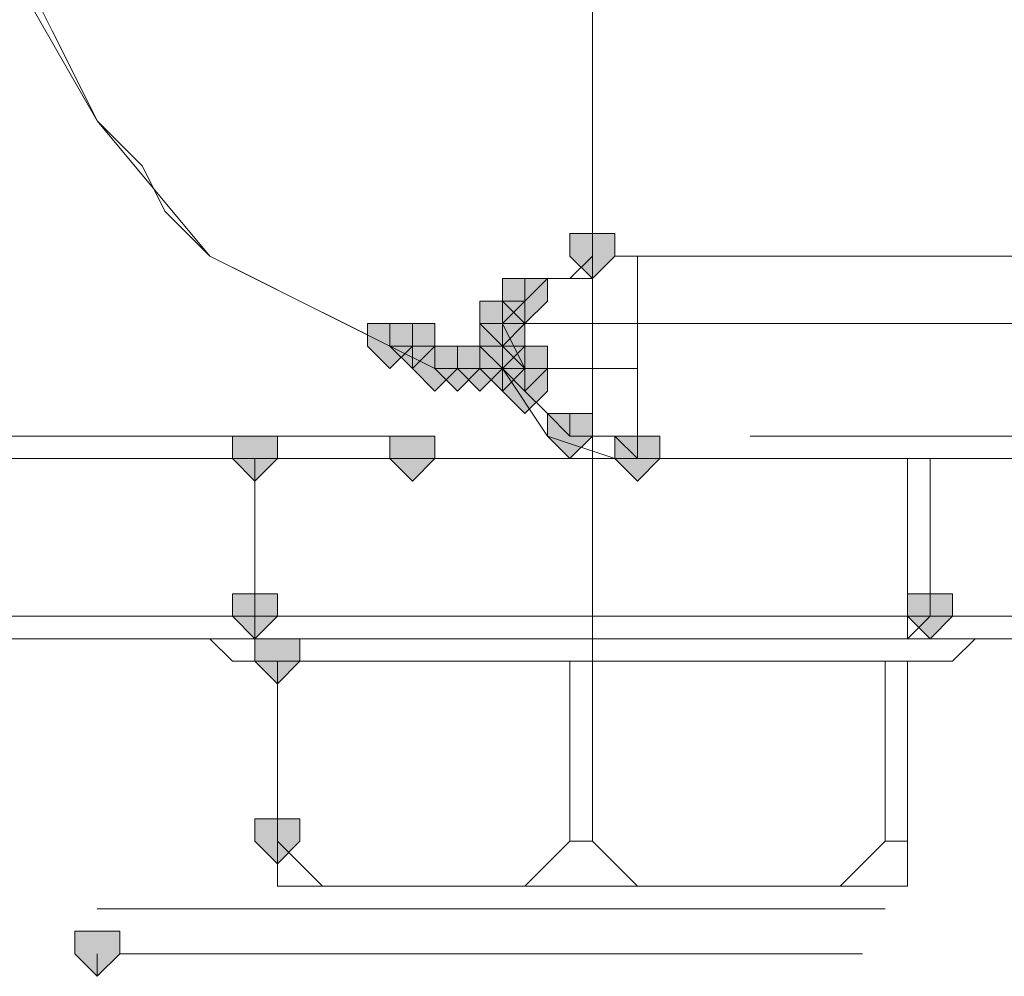
# Model space of a CAD drawing. Units: inches. Extents: x -280 to -6, y 2 to 200.
# Drawn here: x -231 to -229, y 147 to 149 of the extents above; entities that cross this region are included whole.
import ezdxf

# ---------------------------------------------------------------- set-up
doc = ezdxf.new("R2010")
doc.units = ezdxf.units.IN
doc.header["$LTSCALE"] = 5
doc.header["$MEASUREMENT"] = 0
doc.layers.add('Layer 1', color=7, linetype='Continuous', lineweight=0)

msp = doc.modelspace()

# ---------------------------------------------------------------- hatches: boundary and pattern name
at = {"layer": 'Layer 1'}
h = msp.add_hatch(color=7, dxfattribs=at)
h.dxf.hatch_style = 2
h.paths.add_polyline_path([(-230.1579, 148.306), (-230.2002, 148.306), (-230.2002, 148.2637), (-230.1579, 148.2214), (-230.1155, 148.2637), (-230.1155, 148.306)])
h = msp.add_hatch(color=7, dxfattribs=at)
h.dxf.hatch_style = 2
h.paths.add_polyline_path([(-230.2848, 148.2214), (-230.3272, 148.2214), (-230.3272, 148.179), (-230.2848, 148.1367), (-230.2425, 148.179), (-230.2425, 148.2214)])
h = msp.add_hatch(color=7, dxfattribs=at)
h.dxf.hatch_style = 2
h.paths.add_polyline_path([(-230.3272, 148.179), (-230.3695, 148.179), (-230.3695, 148.1367), (-230.3272, 148.0944), (-230.2848, 148.1367), (-230.2848, 148.179)])
h = msp.add_hatch(color=7, dxfattribs=at)
h.dxf.hatch_style = 2
h.paths.add_polyline_path([(-230.3272, 148.179), (-230.3695, 148.179), (-230.3695, 148.1367), (-230.3272, 148.0944), (-230.2848, 148.1367), (-230.2848, 148.179)])
h = msp.add_hatch(color=7, dxfattribs=at)
h.dxf.hatch_style = 2
h.paths.add_polyline_path([(-230.3272, 148.179), (-230.3695, 148.179), (-230.3695, 148.1367), (-230.3272, 148.0944), (-230.2848, 148.1367), (-230.2848, 148.179)])
h = msp.add_hatch(color=7, dxfattribs=at)
h.dxf.hatch_style = 2
h.paths.add_polyline_path([(-230.3272, 148.179), (-230.3695, 148.179), (-230.3695, 148.1367), (-230.3272, 148.0944), (-230.2848, 148.1367), (-230.2848, 148.179)])
h = msp.add_hatch(color=7, dxfattribs=at)
h.dxf.hatch_style = 2
h.paths.add_polyline_path([(-230.3272, 148.179), (-230.3695, 148.179), (-230.3695, 148.1367), (-230.3272, 148.0944), (-230.2848, 148.1367), (-230.2848, 148.179)])
h = msp.add_hatch(color=7, dxfattribs=at)
h.dxf.hatch_style = 2
h.paths.add_polyline_path([(-230.3272, 148.179), (-230.3695, 148.179), (-230.3695, 148.1367), (-230.3272, 148.0944), (-230.2848, 148.1367), (-230.2848, 148.179)])
h = msp.add_hatch(color=7, dxfattribs=at)
h.dxf.hatch_style = 2
h.paths.add_polyline_path([(-230.3272, 148.179), (-230.3695, 148.179), (-230.3695, 148.1367), (-230.3272, 148.0944), (-230.2848, 148.1367), (-230.2848, 148.179)])
h = msp.add_hatch(color=7, dxfattribs=at)
h.dxf.hatch_style = 2
h.paths.add_polyline_path([(-230.3272, 148.179), (-230.3695, 148.179), (-230.3695, 148.1367), (-230.3272, 148.0944), (-230.2848, 148.1367), (-230.2848, 148.179)])
h = msp.add_hatch(color=7, dxfattribs=at)
h.dxf.hatch_style = 2
h.paths.add_polyline_path([(-230.3272, 148.179), (-230.3695, 148.179), (-230.3695, 148.1367), (-230.3272, 148.0944), (-230.2848, 148.1367), (-230.2848, 148.179)])
h = msp.add_hatch(color=7, dxfattribs=at)
h.dxf.hatch_style = 2
h.paths.add_polyline_path([(-230.3272, 148.179), (-230.3695, 148.179), (-230.3695, 148.1367), (-230.3272, 148.0944), (-230.2848, 148.1367), (-230.2848, 148.179)])
h = msp.add_hatch(color=7, dxfattribs=at)
h.dxf.hatch_style = 2
h.paths.add_polyline_path([(-230.3272, 148.179), (-230.3695, 148.179), (-230.3695, 148.1367), (-230.3272, 148.0944), (-230.2848, 148.1367), (-230.2848, 148.179)])
h = msp.add_hatch(color=7, dxfattribs=at)
h.dxf.hatch_style = 2
h.paths.add_polyline_path([(-230.3272, 148.179), (-230.3695, 148.179), (-230.3695, 148.1367), (-230.3272, 148.0944), (-230.2848, 148.1367), (-230.2848, 148.179)])
h = msp.add_hatch(color=7, dxfattribs=at)
h.dxf.hatch_style = 2
h.paths.add_polyline_path([(-230.3272, 148.179), (-230.3695, 148.179), (-230.3695, 148.1367), (-230.3272, 148.0944), (-230.2848, 148.1367), (-230.2848, 148.179)])
h = msp.add_hatch(color=7, dxfattribs=at)
h.dxf.hatch_style = 2
h.paths.add_polyline_path([(-230.3272, 148.179), (-230.3695, 148.179), (-230.3695, 148.1367), (-230.3272, 148.0944), (-230.2848, 148.1367), (-230.2848, 148.179)])
h = msp.add_hatch(color=7, dxfattribs=at)
h.dxf.hatch_style = 2
h.paths.add_polyline_path([(-230.3272, 148.179), (-230.3695, 148.179), (-230.3695, 148.1367), (-230.3272, 148.0944), (-230.2848, 148.1367), (-230.2848, 148.179)])
h = msp.add_hatch(color=7, dxfattribs=at)
h.dxf.hatch_style = 2
h.paths.add_polyline_path([(-230.5389, 148.1367), (-230.5812, 148.1367), (-230.5812, 148.0944), (-230.5389, 148.052), (-230.4965, 148.0944), (-230.4965, 148.1367)])
h = msp.add_hatch(color=7, dxfattribs=at)
h.dxf.hatch_style = 2
h.paths.add_polyline_path([(-230.5389, 148.1367), (-230.5812, 148.1367), (-230.5812, 148.0944), (-230.5389, 148.052), (-230.4965, 148.0944), (-230.4965, 148.1367)])
h = msp.add_hatch(color=7, dxfattribs=at)
h.dxf.hatch_style = 2
h.paths.add_polyline_path([(-230.5389, 148.1367), (-230.5812, 148.1367), (-230.5812, 148.0944), (-230.5389, 148.052), (-230.4965, 148.0944), (-230.4965, 148.1367)])
h = msp.add_hatch(color=7, dxfattribs=at)
h.dxf.hatch_style = 2
h.paths.add_polyline_path([(-230.4965, 148.1367), (-230.5389, 148.1367), (-230.5389, 148.0944), (-230.4965, 148.052), (-230.4542, 148.0944), (-230.4542, 148.1367)])
h = msp.add_hatch(color=7, dxfattribs=at)
h.dxf.hatch_style = 2
h.paths.add_polyline_path([(-230.4965, 148.1367), (-230.5389, 148.1367), (-230.5389, 148.0944), (-230.4965, 148.052), (-230.4542, 148.0944), (-230.4542, 148.1367)])
h = msp.add_hatch(color=7, dxfattribs=at)
h.dxf.hatch_style = 2
h.paths.add_polyline_path([(-230.4965, 148.1367), (-230.5389, 148.1367), (-230.5389, 148.0944), (-230.4965, 148.052), (-230.4542, 148.0944), (-230.4542, 148.1367)])
h = msp.add_hatch(color=7, dxfattribs=at)
h.dxf.hatch_style = 2
h.paths.add_polyline_path([(-230.3272, 148.1367), (-230.3695, 148.1367), (-230.3695, 148.0944), (-230.3272, 148.052), (-230.2848, 148.0944), (-230.2848, 148.1367)])
h = msp.add_hatch(color=7, dxfattribs=at)
h.dxf.hatch_style = 2
h.paths.add_polyline_path([(-230.3272, 148.1367), (-230.3695, 148.1367), (-230.3695, 148.0944), (-230.3272, 148.052), (-230.2848, 148.0944), (-230.2848, 148.1367)])
h = msp.add_hatch(color=7, dxfattribs=at)
h.dxf.hatch_style = 2
h.paths.add_polyline_path([(-230.3272, 148.1367), (-230.3695, 148.1367), (-230.3695, 148.0944), (-230.3272, 148.052), (-230.2848, 148.0944), (-230.2848, 148.1367)])
h = msp.add_hatch(color=7, dxfattribs=at)
h.dxf.hatch_style = 2
h.paths.add_polyline_path([(-230.3272, 148.1367), (-230.3695, 148.1367), (-230.3695, 148.0944), (-230.3272, 148.052), (-230.2848, 148.0944), (-230.2848, 148.1367)])
h = msp.add_hatch(color=7, dxfattribs=at)
h.dxf.hatch_style = 2
h.paths.add_polyline_path([(-230.3272, 148.1367), (-230.3695, 148.1367), (-230.3695, 148.0944), (-230.3272, 148.052), (-230.2848, 148.0944), (-230.2848, 148.1367)])
h = msp.add_hatch(color=7, dxfattribs=at)
h.dxf.hatch_style = 2
h.paths.add_polyline_path([(-230.3272, 148.1367), (-230.3695, 148.1367), (-230.3695, 148.0944), (-230.3272, 148.052), (-230.2848, 148.0944), (-230.2848, 148.1367)])
h = msp.add_hatch(color=7, dxfattribs=at)
h.dxf.hatch_style = 2
h.paths.add_polyline_path([(-230.4542, 148.0944), (-230.4965, 148.0944), (-230.4965, 148.052), (-230.4542, 148.0097), (-230.4118, 148.052), (-230.4118, 148.0944)])
h = msp.add_hatch(color=7, dxfattribs=at)
h.dxf.hatch_style = 2
h.paths.add_polyline_path([(-230.4542, 148.0944), (-230.4965, 148.0944), (-230.4965, 148.052), (-230.4542, 148.0097), (-230.4118, 148.052), (-230.4118, 148.0944)])
h = msp.add_hatch(color=7, dxfattribs=at)
h.dxf.hatch_style = 2
h.paths.add_polyline_path([(-230.4118, 148.0944), (-230.4542, 148.0944), (-230.4542, 148.052), (-230.4118, 148.0097), (-230.3695, 148.052), (-230.3695, 148.0944)])
h = msp.add_hatch(color=7, dxfattribs=at)
h.dxf.hatch_style = 2
h.paths.add_polyline_path([(-230.4118, 148.0944), (-230.4542, 148.0944), (-230.4542, 148.052), (-230.4118, 148.0097), (-230.3695, 148.052), (-230.3695, 148.0944)])
h = msp.add_hatch(color=7, dxfattribs=at)
h.dxf.hatch_style = 2
h.paths.add_polyline_path([(-230.4118, 148.0944), (-230.4542, 148.0944), (-230.4542, 148.052), (-230.4118, 148.0097), (-230.3695, 148.052), (-230.3695, 148.0944)])
h = msp.add_hatch(color=7, dxfattribs=at)
h.dxf.hatch_style = 2
h.paths.add_polyline_path([(-230.3695, 148.0944), (-230.4118, 148.0944), (-230.4118, 148.052), (-230.3695, 148.0097), (-230.3272, 148.052), (-230.3272, 148.0944)])
h = msp.add_hatch(color=7, dxfattribs=at)
h.dxf.hatch_style = 2
h.paths.add_polyline_path([(-230.3695, 148.0944), (-230.4118, 148.0944), (-230.4118, 148.052), (-230.3695, 148.0097), (-230.3272, 148.052), (-230.3272, 148.0944)])
h = msp.add_hatch(color=7, dxfattribs=at)
h.dxf.hatch_style = 2
h.paths.add_polyline_path([(-230.3272, 148.0944), (-230.3695, 148.0944), (-230.3695, 148.052), (-230.3272, 148.0097), (-230.2848, 148.052), (-230.2848, 148.0944)])
h = msp.add_hatch(color=7, dxfattribs=at)
h.dxf.hatch_style = 2
h.paths.add_polyline_path([(-230.3272, 148.0944), (-230.3695, 148.0944), (-230.3695, 148.052), (-230.3272, 148.0097), (-230.2848, 148.052), (-230.2848, 148.0944)])
h = msp.add_hatch(color=7, dxfattribs=at)
h.dxf.hatch_style = 2
h.paths.add_polyline_path([(-230.3272, 148.0944), (-230.3695, 148.0944), (-230.3695, 148.052), (-230.3272, 148.0097), (-230.2848, 148.052), (-230.2848, 148.0944)])
h = msp.add_hatch(color=7, dxfattribs=at)
h.dxf.hatch_style = 2
h.paths.add_polyline_path([(-230.3272, 148.0944), (-230.3695, 148.0944), (-230.3695, 148.052), (-230.3272, 148.0097), (-230.2848, 148.052), (-230.2848, 148.0944)])
h = msp.add_hatch(color=7, dxfattribs=at)
h.dxf.hatch_style = 2
h.paths.add_polyline_path([(-230.3272, 148.0944), (-230.3695, 148.0944), (-230.3695, 148.052), (-230.3272, 148.0097), (-230.2848, 148.052), (-230.2848, 148.0944)])
h = msp.add_hatch(color=7, dxfattribs=at)
h.dxf.hatch_style = 2
h.paths.add_polyline_path([(-230.3272, 148.0944), (-230.3695, 148.0944), (-230.3695, 148.052), (-230.3272, 148.0097), (-230.2848, 148.052), (-230.2848, 148.0944)])
h = msp.add_hatch(color=7, dxfattribs=at)
h.dxf.hatch_style = 2
h.paths.add_polyline_path([(-230.3272, 148.0944), (-230.3695, 148.0944), (-230.3695, 148.052), (-230.3272, 148.0097), (-230.2848, 148.052), (-230.2848, 148.0944)])
h = msp.add_hatch(color=7, dxfattribs=at)
h.dxf.hatch_style = 2
h.paths.add_polyline_path([(-230.3272, 148.0944), (-230.3695, 148.0944), (-230.3695, 148.052), (-230.3272, 148.0097), (-230.2848, 148.052), (-230.2848, 148.0944)])
h = msp.add_hatch(color=7, dxfattribs=at)
h.dxf.hatch_style = 2
h.paths.add_polyline_path([(-230.3272, 148.0944), (-230.3695, 148.0944), (-230.3695, 148.052), (-230.3272, 148.0097), (-230.2848, 148.052), (-230.2848, 148.0944)])
h = msp.add_hatch(color=7, dxfattribs=at)
h.dxf.hatch_style = 2
h.paths.add_polyline_path([(-230.3272, 148.0944), (-230.3695, 148.0944), (-230.3695, 148.052), (-230.3272, 148.0097), (-230.2848, 148.052), (-230.2848, 148.0944)])
h = msp.add_hatch(color=7, dxfattribs=at)
h.dxf.hatch_style = 2
h.paths.add_polyline_path([(-230.3272, 148.0944), (-230.3695, 148.0944), (-230.3695, 148.052), (-230.3272, 148.0097), (-230.2848, 148.052), (-230.2848, 148.0944)])
h = msp.add_hatch(color=7, dxfattribs=at)
h.dxf.hatch_style = 2
h.paths.add_polyline_path([(-230.3272, 148.0944), (-230.3695, 148.0944), (-230.3695, 148.052), (-230.3272, 148.0097), (-230.2848, 148.052), (-230.2848, 148.0944)])
h = msp.add_hatch(color=7, dxfattribs=at)
h.dxf.hatch_style = 2
h.paths.add_polyline_path([(-230.3272, 148.0944), (-230.3695, 148.0944), (-230.3695, 148.052), (-230.3272, 148.0097), (-230.2848, 148.052), (-230.2848, 148.0944)])
h = msp.add_hatch(color=7, dxfattribs=at)
h.dxf.hatch_style = 2
h.paths.add_polyline_path([(-230.3272, 148.0944), (-230.3695, 148.0944), (-230.3695, 148.052), (-230.3272, 148.0097), (-230.2848, 148.052), (-230.2848, 148.0944)])
h = msp.add_hatch(color=7, dxfattribs=at)
h.dxf.hatch_style = 2
h.paths.add_polyline_path([(-230.3272, 148.0944), (-230.3695, 148.0944), (-230.3695, 148.052), (-230.3272, 148.0097), (-230.2848, 148.052), (-230.2848, 148.0944)])
h = msp.add_hatch(color=7, dxfattribs=at)
h.dxf.hatch_style = 2
h.paths.add_polyline_path([(-230.3272, 148.0944), (-230.3695, 148.0944), (-230.3695, 148.052), (-230.3272, 148.0097), (-230.2848, 148.052), (-230.2848, 148.0944)])
h = msp.add_hatch(color=7, dxfattribs=at)
h.dxf.hatch_style = 2
h.paths.add_polyline_path([(-230.3272, 148.0944), (-230.3695, 148.0944), (-230.3695, 148.052), (-230.3272, 148.0097), (-230.2848, 148.052), (-230.2848, 148.0944)])
h = msp.add_hatch(color=7, dxfattribs=at)
h.dxf.hatch_style = 2
h.paths.add_polyline_path([(-230.3272, 148.0944), (-230.3695, 148.0944), (-230.3695, 148.052), (-230.3272, 148.0097), (-230.2848, 148.052), (-230.2848, 148.0944)])
h = msp.add_hatch(color=7, dxfattribs=at)
h.dxf.hatch_style = 2
h.paths.add_polyline_path([(-230.3272, 148.0944), (-230.3695, 148.0944), (-230.3695, 148.052), (-230.3272, 148.0097), (-230.2848, 148.052), (-230.2848, 148.0944)])
h = msp.add_hatch(color=7, dxfattribs=at)
h.dxf.hatch_style = 2
h.paths.add_polyline_path([(-230.3272, 148.0944), (-230.3695, 148.0944), (-230.3695, 148.052), (-230.3272, 148.0097), (-230.2848, 148.052), (-230.2848, 148.0944)])
h = msp.add_hatch(color=7, dxfattribs=at)
h.dxf.hatch_style = 2
h.paths.add_polyline_path([(-230.3272, 148.0944), (-230.3695, 148.0944), (-230.3695, 148.052), (-230.3272, 148.0097), (-230.2848, 148.052), (-230.2848, 148.0944)])
h = msp.add_hatch(color=7, dxfattribs=at)
h.dxf.hatch_style = 2
h.paths.add_polyline_path([(-230.3272, 148.0944), (-230.3695, 148.0944), (-230.3695, 148.052), (-230.3272, 148.0097), (-230.2848, 148.052), (-230.2848, 148.0944)])
h = msp.add_hatch(color=7, dxfattribs=at)
h.dxf.hatch_style = 2
h.paths.add_polyline_path([(-230.3272, 148.0944), (-230.3695, 148.0944), (-230.3695, 148.052), (-230.3272, 148.0097), (-230.2848, 148.052), (-230.2848, 148.0944)])
h = msp.add_hatch(color=7, dxfattribs=at)
h.dxf.hatch_style = 2
h.paths.add_polyline_path([(-230.3272, 148.0944), (-230.3695, 148.0944), (-230.3695, 148.052), (-230.3272, 148.0097), (-230.2848, 148.052), (-230.2848, 148.0944)])
h = msp.add_hatch(color=7, dxfattribs=at)
h.dxf.hatch_style = 2
h.paths.add_polyline_path([(-230.3272, 148.0944), (-230.3695, 148.0944), (-230.3695, 148.052), (-230.3272, 148.0097), (-230.2848, 148.052), (-230.2848, 148.0944)])
h = msp.add_hatch(color=7, dxfattribs=at)
h.dxf.hatch_style = 2
h.paths.add_polyline_path([(-230.2848, 148.0944), (-230.3272, 148.0944), (-230.3272, 148.052), (-230.2848, 148.0097), (-230.2425, 148.052), (-230.2425, 148.0944)])
h = msp.add_hatch(color=7, dxfattribs=at)
h.dxf.hatch_style = 2
h.paths.add_polyline_path([(-230.2848, 148.052), (-230.3272, 148.052), (-230.3272, 148.0097), (-230.2848, 147.9674), (-230.2425, 148.0097), (-230.2425, 148.052)])
h = msp.add_hatch(color=7, dxfattribs=at)
h.dxf.hatch_style = 2
h.paths.add_polyline_path([(-230.2002, 147.9674), (-230.2425, 147.9674), (-230.2425, 147.925), (-230.2002, 147.8827), (-230.1579, 147.925), (-230.1579, 147.9674)])
h = msp.add_hatch(color=7, dxfattribs=at)
h.dxf.hatch_style = 2
h.paths.add_polyline_path([(-230.7928, 147.925), (-230.8352, 147.925), (-230.8352, 147.8827), (-230.7928, 147.8404), (-230.7505, 147.8827), (-230.7505, 147.925)])
h = msp.add_hatch(color=7, dxfattribs=at)
h.dxf.hatch_style = 2
h.paths.add_polyline_path([(-230.4965, 147.925), (-230.5389, 147.925), (-230.5389, 147.8827), (-230.4965, 147.8404), (-230.4542, 147.8827), (-230.4542, 147.925)])
h = msp.add_hatch(color=7, dxfattribs=at)
h.dxf.hatch_style = 2
h.paths.add_polyline_path([(-230.0732, 147.925), (-230.1155, 147.925), (-230.1155, 147.8827), (-230.0732, 147.8404), (-230.0309, 147.8827), (-230.0309, 147.925)])
h = msp.add_hatch(color=7, dxfattribs=at)
h.dxf.hatch_style = 2
h.paths.add_polyline_path([(-230.7928, 147.6287), (-230.8352, 147.6287), (-230.8352, 147.5864), (-230.7928, 147.544), (-230.7505, 147.5864), (-230.7505, 147.6287)])
h = msp.add_hatch(color=7, dxfattribs=at)
h.dxf.hatch_style = 2
h.paths.add_polyline_path([(-230.7928, 147.6287), (-230.8352, 147.6287), (-230.8352, 147.5864), (-230.7928, 147.544), (-230.7505, 147.5864), (-230.7505, 147.6287)])
h = msp.add_hatch(color=7, dxfattribs=at)
h.dxf.hatch_style = 2
h.paths.add_polyline_path([(-229.5229, 147.6287), (-229.5652, 147.6287), (-229.5652, 147.5864), (-229.5229, 147.544), (-229.4805, 147.5864), (-229.4805, 147.6287)])
h = msp.add_hatch(color=7, dxfattribs=at)
h.dxf.hatch_style = 2
h.paths.add_polyline_path([(-230.7505, 147.544), (-230.7928, 147.544), (-230.7928, 147.5017), (-230.7505, 147.4594), (-230.7082, 147.5017), (-230.7082, 147.544)])
h = msp.add_hatch(color=7, dxfattribs=at)
h.dxf.hatch_style = 2
h.paths.add_polyline_path([(-230.7505, 147.2054), (-230.7928, 147.2054), (-230.7928, 147.163), (-230.7505, 147.1207), (-230.7082, 147.163), (-230.7082, 147.2054)])
h = msp.add_hatch(color=7, dxfattribs=at)
h.dxf.hatch_style = 2
h.paths.add_polyline_path([(-231.0892, 146.9937), (-231.1315, 146.9937), (-231.1315, 146.9514), (-231.0892, 146.909), (-231.0468, 146.9514), (-231.0468, 146.9937)])

# ---------------------------------------------------------------- linework, layer by layer
at = {"layer": 'Layer 1', "color": 7, "lineweight": 13}
for p, q in [((-231.2162, 148.7717), (-231.1739, 148.687)), ((-230.1579, 148.7294), (-230.1579, 148.56)), ((-231.1739, 148.687), (-231.1315, 148.6024)), ((-231.1315, 148.6024), (-231.0892, 148.5177)), ((-230.1579, 148.3907), (-230.1579, 148.56)), ((-231.0892, 148.5177), (-231.0045, 148.433)), ((-231.0045, 148.433), (-230.9622, 148.3484)), ((-230.1579, 147.163), (-230.1579, 148.433)), ((-230.1579, 148.3907), (-230.1579, 148.306)), ((-230.9622, 148.3484), (-230.8775, 148.2637)), ((-230.1579, 148.2214), (-230.1579, 148.306)), ((-230.8775, 148.2637), (-230.7928, 148.2214)), ((-230.1579, 148.2637), (-230.2002, 148.2214)), ((-230.1579, 148.2214), (-230.1579, 148.2637)), ((-230.1155, 148.2637), (-230.1579, 148.2214)), ((-230.1155, 148.2637), (-230.1579, 148.2214)), ((-230.0732, 148.2637), (-230.1155, 148.2637)), ((-230.0732, 148.2637), (-230.1155, 148.2637)), ((-230.0732, 148.2637), (-230.0732, 148.1367)), ((-230.0732, 148.2637), (-229.2688, 148.2637)), ((-230.7928, 148.2214), (-230.7082, 148.179)), ((-230.2848, 148.2214), (-230.2848, 148.179)), ((-230.2425, 148.2214), (-230.2848, 148.179)), ((-230.2002, 148.2214), (-230.2848, 148.2214)), ((-230.2425, 148.2214), (-230.2848, 148.179)), ((-230.1579, 148.2214), (-230.2425, 148.2214)), ((-230.1579, 148.2214), (-230.2425, 148.2214)), ((-230.7082, 148.179), (-230.6235, 148.1367)), ((-230.3272, 148.179), (-230.3272, 148.1367)), ((-230.2848, 148.179), (-230.3272, 148.1367)), ((-230.2848, 148.179), (-230.3272, 148.1367)), ((-230.2848, 148.179), (-230.3272, 148.179)), ((-230.6235, 148.1367), (-230.5389, 148.0944)), ((-230.3272, 148.0944), (-230.3272, 148.1367)), ((-230.3272, 148.1367), (-230.2848, 148.052)), ((-230.3272, 148.1367), (-230.3272, 148.0944)), ((-230.3272, 148.0944), (-230.3272, 148.1367)), ((-230.3272, 148.0944), (-230.3272, 148.1367)), ((-230.3272, 148.1367), (-230.0732, 148.1367)), ((-230.0732, 147.8827), (-230.0732, 148.1367)), ((-230.0732, 148.1367), (-229.2688, 148.1367)), ((-230.5389, 148.0944), (-230.4542, 148.052)), ((-230.5389, 148.0944), (-230.4965, 148.0944)), ((-230.4965, 148.0944), (-230.4542, 148.0944)), ((-230.4542, 148.0944), (-230.4542, 148.052)), ((-230.3272, 148.0944), (-230.2848, 148.052)), ((-230.3272, 148.0944), (-230.3272, 148.052)), ((-230.3272, 148.0944), (-230.3272, 148.052)), ((-230.3272, 148.052), (-230.3272, 148.0944)), ((-230.4542, 148.052), (-230.4118, 148.052)), ((-230.4542, 148.052), (-230.3272, 148.052)), ((-230.4118, 148.052), (-230.3695, 148.052)), ((-230.3695, 148.052), (-230.3272, 148.052)), ((-230.3272, 148.052), (-230.2848, 148.052)), ((-230.3272, 148.052), (-230.2425, 147.925)), ((-230.3272, 148.052), (-230.2425, 147.925)), ((-230.2848, 148.052), (-230.2002, 148.052)), ((-230.2848, 148.052), (-230.2848, 148.0097)), ((-230.2848, 148.052), (-230.2848, 148.0097)), ((-230.2002, 148.052), (-230.1579, 148.052)), ((-230.1579, 148.052), (-230.1155, 148.052)), ((-230.1155, 148.052), (-230.0732, 148.052)), ((-230.2848, 148.0097), (-230.2425, 147.9674)), ((-230.2848, 148.0097), (-230.2425, 147.9674)), ((-230.2425, 147.9674), (-230.2002, 147.925)), ((-230.2425, 147.9674), (-230.2002, 147.9674)), ((-230.2002, 147.9674), (-230.2002, 147.925)), ((-231.7665, 147.925), (-230.4965, 147.925)), ((-230.2425, 147.925), (-230.1155, 147.8827)), ((-230.2425, 147.925), (-230.1155, 147.8827)), ((-230.2002, 147.925), (-230.1579, 147.925)), ((-230.2002, 147.925), (-230.1579, 147.925)), ((-230.1579, 147.925), (-230.1155, 147.925)), ((-230.1579, 147.925), (-230.1155, 147.925)), ((-230.1155, 147.925), (-230.0732, 147.8827)), ((-230.1155, 147.925), (-230.0732, 147.8827)), ((-229.8615, 147.925), (-228.5915, 147.925)), ((-230.7928, 147.8827), (-231.3432, 147.8827)), ((-230.4965, 147.8827), (-230.7928, 147.8827)), ((-230.7928, 147.5864), (-230.7928, 147.8827)), ((-230.7928, 147.8827), (-230.7928, 147.5864)), ((-230.4118, 147.8827), (-230.4965, 147.8827)), ((-230.1579, 147.8827), (-230.4118, 147.8827)), ((-229.9462, 147.8827), (-230.1579, 147.8827)), ((-230.0732, 147.8827), (-230.1155, 147.8827)), ((-229.2688, 147.8827), (-230.0732, 147.8827)), ((-229.8192, 147.8827), (-229.9462, 147.8827)), ((-229.5652, 147.8827), (-229.8192, 147.8827)), ((-229.5652, 147.5864), (-229.5652, 147.8827)), ((-229.5652, 147.8827), (-229.5229, 147.8827)), ((-229.5229, 147.8827), (-229.5229, 147.5864)), ((-228.8455, 147.8827), (-229.5229, 147.8827)), ((-231.5125, 147.5864), (-230.7928, 147.5864)), ((-230.7928, 147.5864), (-230.7928, 147.544)), ((-230.7928, 147.5864), (-230.7928, 147.544)), ((-230.2848, 147.5864), (-230.7928, 147.5864)), ((-230.1155, 147.5864), (-230.2848, 147.5864)), ((-229.5652, 147.5864), (-230.1155, 147.5864)), ((-229.5652, 147.544), (-229.5229, 147.5864)), ((-229.5652, 147.5864), (-229.5229, 147.5864)), ((-229.5652, 147.5864), (-229.5652, 147.544)), ((-229.5229, 147.5864), (-228.8455, 147.5864)), ((-230.8352, 147.5017), (-230.8775, 147.544)), ((-228.8878, 147.544), (-229.5652, 147.544)), ((-229.4382, 147.544), (-229.4805, 147.5017)), ((-230.8352, 147.5017), (-230.7505, 147.5017)), ((-230.2002, 147.5017), (-230.7505, 147.5017)), ((-230.7505, 147.163), (-230.7505, 147.5017)), ((-230.7505, 147.5017), (-230.7505, 147.163)), ((-230.2002, 147.163), (-230.2002, 147.5017)), ((-230.1579, 147.5017), (-230.2002, 147.5017)), ((-229.6075, 147.5017), (-230.1579, 147.5017)), ((-230.1579, 147.5017), (-230.1579, 147.163)), ((-229.6075, 147.163), (-229.6075, 147.5017)), ((-229.5652, 147.5017), (-229.6075, 147.5017)), ((-229.5652, 147.5017), (-229.5652, 147.163)), ((-229.5652, 147.5017), (-229.4805, 147.5017)), ((-230.7505, 147.163), (-230.6659, 147.0784)), ((-230.7505, 147.0784), (-230.7505, 147.163)), ((-230.2848, 147.0784), (-230.2002, 147.163)), ((-230.2002, 147.163), (-230.1579, 147.163)), ((-230.1579, 147.163), (-230.0732, 147.0784)), ((-229.6922, 147.0784), (-229.6075, 147.163)), ((-229.6075, 147.163), (-229.5652, 147.163)), ((-229.5652, 147.0784), (-229.5652, 147.163)), ((-230.7505, 147.0784), (-230.7082, 147.0784)), ((-229.6075, 147.0784), (-230.7082, 147.0784)), ((-230.6659, 147.0784), (-230.5812, 147.0784)), ((-230.5812, 147.0784), (-230.4965, 147.0784)), ((-230.4965, 147.0784), (-230.3695, 147.0784)), ((-230.3695, 147.0784), (-230.2848, 147.0784)), ((-230.0732, 147.0784), (-229.9885, 147.0784)), ((-229.9885, 147.0784), (-229.9038, 147.0784)), ((-229.9038, 147.0784), (-229.8192, 147.0784)), ((-229.8192, 147.0784), (-229.6922, 147.0784)), ((-229.6075, 147.0784), (-229.5652, 147.0784)), ((-231.0892, 146.9514), (-231.0892, 146.909)), ((-229.6499, 146.9514), (-231.0468, 146.9514))]:
    msp.add_line(p, q, dxfattribs=at)
for points in [[(-231.3009, 149.1527), (-231.2585, 148.814), (-231.0892, 148.5177)], [(-231.0892, 148.5177), (-230.8775, 148.2637), (-230.5389, 148.0944)], [(-229.5652, 147.544), (-231.3432, 147.544), (-231.4702, 147.544)], [(-231.0892, 147.036), (-230.3272, 147.036), (-229.6075, 147.036)]]:
    msp.add_lwpolyline(points, dxfattribs=at)
at = {"layer": 'Layer 1'}
for points in [[(-230.1579, 148.306), (-230.2002, 148.306), (-230.2002, 148.2637), (-230.1579, 148.2214), (-230.1155, 148.2637), (-230.1155, 148.306)], [(-230.2848, 148.2214), (-230.3272, 148.2214), (-230.3272, 148.179), (-230.2848, 148.1367), (-230.2425, 148.179), (-230.2425, 148.2214)], [(-230.3272, 148.179), (-230.3695, 148.179), (-230.3695, 148.1367), (-230.3272, 148.0944), (-230.2848, 148.1367), (-230.2848, 148.179)], [(-230.3272, 148.179), (-230.3695, 148.179), (-230.3695, 148.1367), (-230.3272, 148.0944), (-230.2848, 148.1367), (-230.2848, 148.179)], [(-230.3272, 148.179), (-230.3695, 148.179), (-230.3695, 148.1367), (-230.3272, 148.0944), (-230.2848, 148.1367), (-230.2848, 148.179)], [(-230.3272, 148.179), (-230.3695, 148.179), (-230.3695, 148.1367), (-230.3272, 148.0944), (-230.2848, 148.1367), (-230.2848, 148.179)], [(-230.3272, 148.179), (-230.3695, 148.179), (-230.3695, 148.1367), (-230.3272, 148.0944), (-230.2848, 148.1367), (-230.2848, 148.179)], [(-230.3272, 148.179), (-230.3695, 148.179), (-230.3695, 148.1367), (-230.3272, 148.0944), (-230.2848, 148.1367), (-230.2848, 148.179)], [(-230.3272, 148.179), (-230.3695, 148.179), (-230.3695, 148.1367), (-230.3272, 148.0944), (-230.2848, 148.1367), (-230.2848, 148.179)], [(-230.3272, 148.179), (-230.3695, 148.179), (-230.3695, 148.1367), (-230.3272, 148.0944), (-230.2848, 148.1367), (-230.2848, 148.179)], [(-230.3272, 148.179), (-230.3695, 148.179), (-230.3695, 148.1367), (-230.3272, 148.0944), (-230.2848, 148.1367), (-230.2848, 148.179)], [(-230.3272, 148.179), (-230.3695, 148.179), (-230.3695, 148.1367), (-230.3272, 148.0944), (-230.2848, 148.1367), (-230.2848, 148.179)], [(-230.3272, 148.179), (-230.3695, 148.179), (-230.3695, 148.1367), (-230.3272, 148.0944), (-230.2848, 148.1367), (-230.2848, 148.179)], [(-230.3272, 148.179), (-230.3695, 148.179), (-230.3695, 148.1367), (-230.3272, 148.0944), (-230.2848, 148.1367), (-230.2848, 148.179)], [(-230.3272, 148.179), (-230.3695, 148.179), (-230.3695, 148.1367), (-230.3272, 148.0944), (-230.2848, 148.1367), (-230.2848, 148.179)], [(-230.3272, 148.179), (-230.3695, 148.179), (-230.3695, 148.1367), (-230.3272, 148.0944), (-230.2848, 148.1367), (-230.2848, 148.179)], [(-230.3272, 148.179), (-230.3695, 148.179), (-230.3695, 148.1367), (-230.3272, 148.0944), (-230.2848, 148.1367), (-230.2848, 148.179)], [(-230.5389, 148.1367), (-230.5812, 148.1367), (-230.5812, 148.0944), (-230.5389, 148.052), (-230.4965, 148.0944), (-230.4965, 148.1367)], [(-230.5389, 148.1367), (-230.5812, 148.1367), (-230.5812, 148.0944), (-230.5389, 148.052), (-230.4965, 148.0944), (-230.4965, 148.1367)], [(-230.5389, 148.1367), (-230.5812, 148.1367), (-230.5812, 148.0944), (-230.5389, 148.052), (-230.4965, 148.0944), (-230.4965, 148.1367)], [(-230.4965, 148.1367), (-230.5389, 148.1367), (-230.5389, 148.0944), (-230.4965, 148.052), (-230.4542, 148.0944), (-230.4542, 148.1367)], [(-230.4965, 148.1367), (-230.5389, 148.1367), (-230.5389, 148.0944), (-230.4965, 148.052), (-230.4542, 148.0944), (-230.4542, 148.1367)], [(-230.4965, 148.1367), (-230.5389, 148.1367), (-230.5389, 148.0944), (-230.4965, 148.052), (-230.4542, 148.0944), (-230.4542, 148.1367)], [(-230.3272, 148.1367), (-230.3695, 148.1367), (-230.3695, 148.0944), (-230.3272, 148.052), (-230.2848, 148.0944), (-230.2848, 148.1367)], [(-230.3272, 148.1367), (-230.3695, 148.1367), (-230.3695, 148.0944), (-230.3272, 148.052), (-230.2848, 148.0944), (-230.2848, 148.1367)], [(-230.3272, 148.1367), (-230.3695, 148.1367), (-230.3695, 148.0944), (-230.3272, 148.052), (-230.2848, 148.0944), (-230.2848, 148.1367)], [(-230.3272, 148.1367), (-230.3695, 148.1367), (-230.3695, 148.0944), (-230.3272, 148.052), (-230.2848, 148.0944), (-230.2848, 148.1367)], [(-230.3272, 148.1367), (-230.3695, 148.1367), (-230.3695, 148.0944), (-230.3272, 148.052), (-230.2848, 148.0944), (-230.2848, 148.1367)], [(-230.3272, 148.1367), (-230.3695, 148.1367), (-230.3695, 148.0944), (-230.3272, 148.052), (-230.2848, 148.0944), (-230.2848, 148.1367)], [(-230.4542, 148.0944), (-230.4965, 148.0944), (-230.4965, 148.052), (-230.4542, 148.0097), (-230.4118, 148.052), (-230.4118, 148.0944)], [(-230.4542, 148.0944), (-230.4965, 148.0944), (-230.4965, 148.052), (-230.4542, 148.0097), (-230.4118, 148.052), (-230.4118, 148.0944)], [(-230.4118, 148.0944), (-230.4542, 148.0944), (-230.4542, 148.052), (-230.4118, 148.0097), (-230.3695, 148.052), (-230.3695, 148.0944)], [(-230.4118, 148.0944), (-230.4542, 148.0944), (-230.4542, 148.052), (-230.4118, 148.0097), (-230.3695, 148.052), (-230.3695, 148.0944)], [(-230.4118, 148.0944), (-230.4542, 148.0944), (-230.4542, 148.052), (-230.4118, 148.0097), (-230.3695, 148.052), (-230.3695, 148.0944)], [(-230.3695, 148.0944), (-230.4118, 148.0944), (-230.4118, 148.052), (-230.3695, 148.0097), (-230.3272, 148.052), (-230.3272, 148.0944)], [(-230.3695, 148.0944), (-230.4118, 148.0944), (-230.4118, 148.052), (-230.3695, 148.0097), (-230.3272, 148.052), (-230.3272, 148.0944)], [(-230.3272, 148.0944), (-230.3695, 148.0944), (-230.3695, 148.052), (-230.3272, 148.0097), (-230.2848, 148.052), (-230.2848, 148.0944)], [(-230.3272, 148.0944), (-230.3695, 148.0944), (-230.3695, 148.052), (-230.3272, 148.0097), (-230.2848, 148.052), (-230.2848, 148.0944)], [(-230.3272, 148.0944), (-230.3695, 148.0944), (-230.3695, 148.052), (-230.3272, 148.0097), (-230.2848, 148.052), (-230.2848, 148.0944)], [(-230.3272, 148.0944), (-230.3695, 148.0944), (-230.3695, 148.052), (-230.3272, 148.0097), (-230.2848, 148.052), (-230.2848, 148.0944)], [(-230.3272, 148.0944), (-230.3695, 148.0944), (-230.3695, 148.052), (-230.3272, 148.0097), (-230.2848, 148.052), (-230.2848, 148.0944)], [(-230.3272, 148.0944), (-230.3695, 148.0944), (-230.3695, 148.052), (-230.3272, 148.0097), (-230.2848, 148.052), (-230.2848, 148.0944)], [(-230.3272, 148.0944), (-230.3695, 148.0944), (-230.3695, 148.052), (-230.3272, 148.0097), (-230.2848, 148.052), (-230.2848, 148.0944)], [(-230.3272, 148.0944), (-230.3695, 148.0944), (-230.3695, 148.052), (-230.3272, 148.0097), (-230.2848, 148.052), (-230.2848, 148.0944)], [(-230.3272, 148.0944), (-230.3695, 148.0944), (-230.3695, 148.052), (-230.3272, 148.0097), (-230.2848, 148.052), (-230.2848, 148.0944)], [(-230.3272, 148.0944), (-230.3695, 148.0944), (-230.3695, 148.052), (-230.3272, 148.0097), (-230.2848, 148.052), (-230.2848, 148.0944)], [(-230.3272, 148.0944), (-230.3695, 148.0944), (-230.3695, 148.052), (-230.3272, 148.0097), (-230.2848, 148.052), (-230.2848, 148.0944)], [(-230.3272, 148.0944), (-230.3695, 148.0944), (-230.3695, 148.052), (-230.3272, 148.0097), (-230.2848, 148.052), (-230.2848, 148.0944)], [(-230.3272, 148.0944), (-230.3695, 148.0944), (-230.3695, 148.052), (-230.3272, 148.0097), (-230.2848, 148.052), (-230.2848, 148.0944)], [(-230.3272, 148.0944), (-230.3695, 148.0944), (-230.3695, 148.052), (-230.3272, 148.0097), (-230.2848, 148.052), (-230.2848, 148.0944)], [(-230.3272, 148.0944), (-230.3695, 148.0944), (-230.3695, 148.052), (-230.3272, 148.0097), (-230.2848, 148.052), (-230.2848, 148.0944)], [(-230.3272, 148.0944), (-230.3695, 148.0944), (-230.3695, 148.052), (-230.3272, 148.0097), (-230.2848, 148.052), (-230.2848, 148.0944)], [(-230.3272, 148.0944), (-230.3695, 148.0944), (-230.3695, 148.052), (-230.3272, 148.0097), (-230.2848, 148.052), (-230.2848, 148.0944)], [(-230.3272, 148.0944), (-230.3695, 148.0944), (-230.3695, 148.052), (-230.3272, 148.0097), (-230.2848, 148.052), (-230.2848, 148.0944)], [(-230.3272, 148.0944), (-230.3695, 148.0944), (-230.3695, 148.052), (-230.3272, 148.0097), (-230.2848, 148.052), (-230.2848, 148.0944)], [(-230.3272, 148.0944), (-230.3695, 148.0944), (-230.3695, 148.052), (-230.3272, 148.0097), (-230.2848, 148.052), (-230.2848, 148.0944)], [(-230.3272, 148.0944), (-230.3695, 148.0944), (-230.3695, 148.052), (-230.3272, 148.0097), (-230.2848, 148.052), (-230.2848, 148.0944)], [(-230.3272, 148.0944), (-230.3695, 148.0944), (-230.3695, 148.052), (-230.3272, 148.0097), (-230.2848, 148.052), (-230.2848, 148.0944)], [(-230.3272, 148.0944), (-230.3695, 148.0944), (-230.3695, 148.052), (-230.3272, 148.0097), (-230.2848, 148.052), (-230.2848, 148.0944)], [(-230.3272, 148.0944), (-230.3695, 148.0944), (-230.3695, 148.052), (-230.3272, 148.0097), (-230.2848, 148.052), (-230.2848, 148.0944)], [(-230.3272, 148.0944), (-230.3695, 148.0944), (-230.3695, 148.052), (-230.3272, 148.0097), (-230.2848, 148.052), (-230.2848, 148.0944)], [(-230.2848, 148.0944), (-230.3272, 148.0944), (-230.3272, 148.052), (-230.2848, 148.0097), (-230.2425, 148.052), (-230.2425, 148.0944)], [(-230.2848, 148.052), (-230.3272, 148.052), (-230.3272, 148.0097), (-230.2848, 147.9674), (-230.2425, 148.0097), (-230.2425, 148.052)], [(-230.2002, 147.9674), (-230.2425, 147.9674), (-230.2425, 147.925), (-230.2002, 147.8827), (-230.1579, 147.925), (-230.1579, 147.9674)], [(-230.7928, 147.925), (-230.8352, 147.925), (-230.8352, 147.8827), (-230.7928, 147.8404), (-230.7505, 147.8827), (-230.7505, 147.925)], [(-230.4965, 147.925), (-230.5389, 147.925), (-230.5389, 147.8827), (-230.4965, 147.8404), (-230.4542, 147.8827), (-230.4542, 147.925)], [(-230.0732, 147.925), (-230.1155, 147.925), (-230.1155, 147.8827), (-230.0732, 147.8404), (-230.0309, 147.8827), (-230.0309, 147.925)], [(-230.7928, 147.6287), (-230.8352, 147.6287), (-230.8352, 147.5864), (-230.7928, 147.544), (-230.7505, 147.5864), (-230.7505, 147.6287)], [(-230.7928, 147.6287), (-230.8352, 147.6287), (-230.8352, 147.5864), (-230.7928, 147.544), (-230.7505, 147.5864), (-230.7505, 147.6287)], [(-229.5229, 147.6287), (-229.5652, 147.6287), (-229.5652, 147.5864), (-229.5229, 147.544), (-229.4805, 147.5864), (-229.4805, 147.6287)], [(-230.7505, 147.544), (-230.7928, 147.544), (-230.7928, 147.5017), (-230.7505, 147.4594), (-230.7082, 147.5017), (-230.7082, 147.544)], [(-230.7505, 147.2054), (-230.7928, 147.2054), (-230.7928, 147.163), (-230.7505, 147.1207), (-230.7082, 147.163), (-230.7082, 147.2054)], [(-231.0892, 146.9937), (-231.1315, 146.9937), (-231.1315, 146.9514), (-231.0892, 146.909), (-231.0468, 146.9514), (-231.0468, 146.9937)]]:
    msp.add_lwpolyline(points, close=True, dxfattribs=at)
at = {"layer": 'Layer 1', "color": 7, "lineweight": 0}
for points in [[(-230.1579, 148.306), (-230.2002, 148.306), (-230.2002, 148.2637), (-230.1579, 148.2214), (-230.1155, 148.2637), (-230.1155, 148.306)], [(-230.2848, 148.2214), (-230.3272, 148.2214), (-230.3272, 148.179), (-230.2848, 148.1367), (-230.2425, 148.179), (-230.2425, 148.2214)], [(-230.3272, 148.179), (-230.3695, 148.179), (-230.3695, 148.1367), (-230.3272, 148.0944), (-230.2848, 148.1367), (-230.2848, 148.179)], [(-230.3272, 148.179), (-230.3695, 148.179), (-230.3695, 148.1367), (-230.3272, 148.0944), (-230.2848, 148.1367), (-230.2848, 148.179)], [(-230.3272, 148.179), (-230.3695, 148.179), (-230.3695, 148.1367), (-230.3272, 148.0944), (-230.2848, 148.1367), (-230.2848, 148.179)], [(-230.3272, 148.179), (-230.3695, 148.179), (-230.3695, 148.1367), (-230.3272, 148.0944), (-230.2848, 148.1367), (-230.2848, 148.179)], [(-230.3272, 148.179), (-230.3695, 148.179), (-230.3695, 148.1367), (-230.3272, 148.0944), (-230.2848, 148.1367), (-230.2848, 148.179)], [(-230.3272, 148.179), (-230.3695, 148.179), (-230.3695, 148.1367), (-230.3272, 148.0944), (-230.2848, 148.1367), (-230.2848, 148.179)], [(-230.3272, 148.179), (-230.3695, 148.179), (-230.3695, 148.1367), (-230.3272, 148.0944), (-230.2848, 148.1367), (-230.2848, 148.179)], [(-230.3272, 148.179), (-230.3695, 148.179), (-230.3695, 148.1367), (-230.3272, 148.0944), (-230.2848, 148.1367), (-230.2848, 148.179)], [(-230.3272, 148.179), (-230.3695, 148.179), (-230.3695, 148.1367), (-230.3272, 148.0944), (-230.2848, 148.1367), (-230.2848, 148.179)], [(-230.3272, 148.179), (-230.3695, 148.179), (-230.3695, 148.1367), (-230.3272, 148.0944), (-230.2848, 148.1367), (-230.2848, 148.179)], [(-230.3272, 148.179), (-230.3695, 148.179), (-230.3695, 148.1367), (-230.3272, 148.0944), (-230.2848, 148.1367), (-230.2848, 148.179)], [(-230.3272, 148.179), (-230.3695, 148.179), (-230.3695, 148.1367), (-230.3272, 148.0944), (-230.2848, 148.1367), (-230.2848, 148.179)], [(-230.3272, 148.179), (-230.3695, 148.179), (-230.3695, 148.1367), (-230.3272, 148.0944), (-230.2848, 148.1367), (-230.2848, 148.179)], [(-230.3272, 148.179), (-230.3695, 148.179), (-230.3695, 148.1367), (-230.3272, 148.0944), (-230.2848, 148.1367), (-230.2848, 148.179)], [(-230.3272, 148.179), (-230.3695, 148.179), (-230.3695, 148.1367), (-230.3272, 148.0944), (-230.2848, 148.1367), (-230.2848, 148.179)], [(-230.5389, 148.1367), (-230.5812, 148.1367), (-230.5812, 148.0944), (-230.5389, 148.052), (-230.4965, 148.0944), (-230.4965, 148.1367)], [(-230.5389, 148.1367), (-230.5812, 148.1367), (-230.5812, 148.0944), (-230.5389, 148.052), (-230.4965, 148.0944), (-230.4965, 148.1367)], [(-230.5389, 148.1367), (-230.5812, 148.1367), (-230.5812, 148.0944), (-230.5389, 148.052), (-230.4965, 148.0944), (-230.4965, 148.1367)], [(-230.4965, 148.1367), (-230.5389, 148.1367), (-230.5389, 148.0944), (-230.4965, 148.052), (-230.4542, 148.0944), (-230.4542, 148.1367)], [(-230.4965, 148.1367), (-230.5389, 148.1367), (-230.5389, 148.0944), (-230.4965, 148.052), (-230.4542, 148.0944), (-230.4542, 148.1367)], [(-230.4965, 148.1367), (-230.5389, 148.1367), (-230.5389, 148.0944), (-230.4965, 148.052), (-230.4542, 148.0944), (-230.4542, 148.1367)], [(-230.3272, 148.1367), (-230.3695, 148.1367), (-230.3695, 148.0944), (-230.3272, 148.052), (-230.2848, 148.0944), (-230.2848, 148.1367)], [(-230.3272, 148.1367), (-230.3695, 148.1367), (-230.3695, 148.0944), (-230.3272, 148.052), (-230.2848, 148.0944), (-230.2848, 148.1367)], [(-230.3272, 148.1367), (-230.3695, 148.1367), (-230.3695, 148.0944), (-230.3272, 148.052), (-230.2848, 148.0944), (-230.2848, 148.1367)], [(-230.3272, 148.1367), (-230.3695, 148.1367), (-230.3695, 148.0944), (-230.3272, 148.052), (-230.2848, 148.0944), (-230.2848, 148.1367)], [(-230.3272, 148.1367), (-230.3695, 148.1367), (-230.3695, 148.0944), (-230.3272, 148.052), (-230.2848, 148.0944), (-230.2848, 148.1367)], [(-230.3272, 148.1367), (-230.3695, 148.1367), (-230.3695, 148.0944), (-230.3272, 148.052), (-230.2848, 148.0944), (-230.2848, 148.1367)], [(-230.4542, 148.0944), (-230.4965, 148.0944), (-230.4965, 148.052), (-230.4542, 148.0097), (-230.4118, 148.052), (-230.4118, 148.0944)], [(-230.4542, 148.0944), (-230.4965, 148.0944), (-230.4965, 148.052), (-230.4542, 148.0097), (-230.4118, 148.052), (-230.4118, 148.0944)], [(-230.4118, 148.0944), (-230.4542, 148.0944), (-230.4542, 148.052), (-230.4118, 148.0097), (-230.3695, 148.052), (-230.3695, 148.0944)], [(-230.4118, 148.0944), (-230.4542, 148.0944), (-230.4542, 148.052), (-230.4118, 148.0097), (-230.3695, 148.052), (-230.3695, 148.0944)], [(-230.4118, 148.0944), (-230.4542, 148.0944), (-230.4542, 148.052), (-230.4118, 148.0097), (-230.3695, 148.052), (-230.3695, 148.0944)], [(-230.3695, 148.0944), (-230.4118, 148.0944), (-230.4118, 148.052), (-230.3695, 148.0097), (-230.3272, 148.052), (-230.3272, 148.0944)], [(-230.3695, 148.0944), (-230.4118, 148.0944), (-230.4118, 148.052), (-230.3695, 148.0097), (-230.3272, 148.052), (-230.3272, 148.0944)], [(-230.3272, 148.0944), (-230.3695, 148.0944), (-230.3695, 148.052), (-230.3272, 148.0097), (-230.2848, 148.052), (-230.2848, 148.0944)], [(-230.3272, 148.0944), (-230.3695, 148.0944), (-230.3695, 148.052), (-230.3272, 148.0097), (-230.2848, 148.052), (-230.2848, 148.0944)], [(-230.3272, 148.0944), (-230.3695, 148.0944), (-230.3695, 148.052), (-230.3272, 148.0097), (-230.2848, 148.052), (-230.2848, 148.0944)], [(-230.3272, 148.0944), (-230.3695, 148.0944), (-230.3695, 148.052), (-230.3272, 148.0097), (-230.2848, 148.052), (-230.2848, 148.0944)], [(-230.3272, 148.0944), (-230.3695, 148.0944), (-230.3695, 148.052), (-230.3272, 148.0097), (-230.2848, 148.052), (-230.2848, 148.0944)], [(-230.3272, 148.0944), (-230.3695, 148.0944), (-230.3695, 148.052), (-230.3272, 148.0097), (-230.2848, 148.052), (-230.2848, 148.0944)], [(-230.3272, 148.0944), (-230.3695, 148.0944), (-230.3695, 148.052), (-230.3272, 148.0097), (-230.2848, 148.052), (-230.2848, 148.0944)], [(-230.3272, 148.0944), (-230.3695, 148.0944), (-230.3695, 148.052), (-230.3272, 148.0097), (-230.2848, 148.052), (-230.2848, 148.0944)], [(-230.3272, 148.0944), (-230.3695, 148.0944), (-230.3695, 148.052), (-230.3272, 148.0097), (-230.2848, 148.052), (-230.2848, 148.0944)], [(-230.3272, 148.0944), (-230.3695, 148.0944), (-230.3695, 148.052), (-230.3272, 148.0097), (-230.2848, 148.052), (-230.2848, 148.0944)], [(-230.3272, 148.0944), (-230.3695, 148.0944), (-230.3695, 148.052), (-230.3272, 148.0097), (-230.2848, 148.052), (-230.2848, 148.0944)], [(-230.3272, 148.0944), (-230.3695, 148.0944), (-230.3695, 148.052), (-230.3272, 148.0097), (-230.2848, 148.052), (-230.2848, 148.0944)], [(-230.3272, 148.0944), (-230.3695, 148.0944), (-230.3695, 148.052), (-230.3272, 148.0097), (-230.2848, 148.052), (-230.2848, 148.0944)], [(-230.3272, 148.0944), (-230.3695, 148.0944), (-230.3695, 148.052), (-230.3272, 148.0097), (-230.2848, 148.052), (-230.2848, 148.0944)], [(-230.3272, 148.0944), (-230.3695, 148.0944), (-230.3695, 148.052), (-230.3272, 148.0097), (-230.2848, 148.052), (-230.2848, 148.0944)], [(-230.3272, 148.0944), (-230.3695, 148.0944), (-230.3695, 148.052), (-230.3272, 148.0097), (-230.2848, 148.052), (-230.2848, 148.0944)], [(-230.3272, 148.0944), (-230.3695, 148.0944), (-230.3695, 148.052), (-230.3272, 148.0097), (-230.2848, 148.052), (-230.2848, 148.0944)], [(-230.3272, 148.0944), (-230.3695, 148.0944), (-230.3695, 148.052), (-230.3272, 148.0097), (-230.2848, 148.052), (-230.2848, 148.0944)], [(-230.3272, 148.0944), (-230.3695, 148.0944), (-230.3695, 148.052), (-230.3272, 148.0097), (-230.2848, 148.052), (-230.2848, 148.0944)], [(-230.3272, 148.0944), (-230.3695, 148.0944), (-230.3695, 148.052), (-230.3272, 148.0097), (-230.2848, 148.052), (-230.2848, 148.0944)], [(-230.3272, 148.0944), (-230.3695, 148.0944), (-230.3695, 148.052), (-230.3272, 148.0097), (-230.2848, 148.052), (-230.2848, 148.0944)], [(-230.3272, 148.0944), (-230.3695, 148.0944), (-230.3695, 148.052), (-230.3272, 148.0097), (-230.2848, 148.052), (-230.2848, 148.0944)], [(-230.3272, 148.0944), (-230.3695, 148.0944), (-230.3695, 148.052), (-230.3272, 148.0097), (-230.2848, 148.052), (-230.2848, 148.0944)], [(-230.3272, 148.0944), (-230.3695, 148.0944), (-230.3695, 148.052), (-230.3272, 148.0097), (-230.2848, 148.052), (-230.2848, 148.0944)], [(-230.3272, 148.0944), (-230.3695, 148.0944), (-230.3695, 148.052), (-230.3272, 148.0097), (-230.2848, 148.052), (-230.2848, 148.0944)], [(-230.2848, 148.0944), (-230.3272, 148.0944), (-230.3272, 148.052), (-230.2848, 148.0097), (-230.2425, 148.052), (-230.2425, 148.0944)], [(-230.2848, 148.052), (-230.3272, 148.052), (-230.3272, 148.0097), (-230.2848, 147.9674), (-230.2425, 148.0097), (-230.2425, 148.052)], [(-230.2002, 147.9674), (-230.2425, 147.9674), (-230.2425, 147.925), (-230.2002, 147.8827), (-230.1579, 147.925), (-230.1579, 147.9674)], [(-230.7928, 147.925), (-230.8352, 147.925), (-230.8352, 147.8827), (-230.7928, 147.8404), (-230.7505, 147.8827), (-230.7505, 147.925)], [(-230.4965, 147.925), (-230.5389, 147.925), (-230.5389, 147.8827), (-230.4965, 147.8404), (-230.4542, 147.8827), (-230.4542, 147.925)], [(-230.0732, 147.925), (-230.1155, 147.925), (-230.1155, 147.8827), (-230.0732, 147.8404), (-230.0309, 147.8827), (-230.0309, 147.925)], [(-230.7928, 147.6287), (-230.8352, 147.6287), (-230.8352, 147.5864), (-230.7928, 147.544), (-230.7505, 147.5864), (-230.7505, 147.6287)], [(-230.7928, 147.6287), (-230.8352, 147.6287), (-230.8352, 147.5864), (-230.7928, 147.544), (-230.7505, 147.5864), (-230.7505, 147.6287)], [(-229.5229, 147.6287), (-229.5652, 147.6287), (-229.5652, 147.5864), (-229.5229, 147.544), (-229.4805, 147.5864), (-229.4805, 147.6287)], [(-230.7505, 147.544), (-230.7928, 147.544), (-230.7928, 147.5017), (-230.7505, 147.4594), (-230.7082, 147.5017), (-230.7082, 147.544)], [(-230.7505, 147.2054), (-230.7928, 147.2054), (-230.7928, 147.163), (-230.7505, 147.1207), (-230.7082, 147.163), (-230.7082, 147.2054)], [(-231.0892, 146.9937), (-231.1315, 146.9937), (-231.1315, 146.9514), (-231.0892, 146.909), (-231.0468, 146.9514), (-231.0468, 146.9937)]]:
    msp.add_lwpolyline(points, close=True, dxfattribs=at)

doc.saveas('drawing.dxf')
